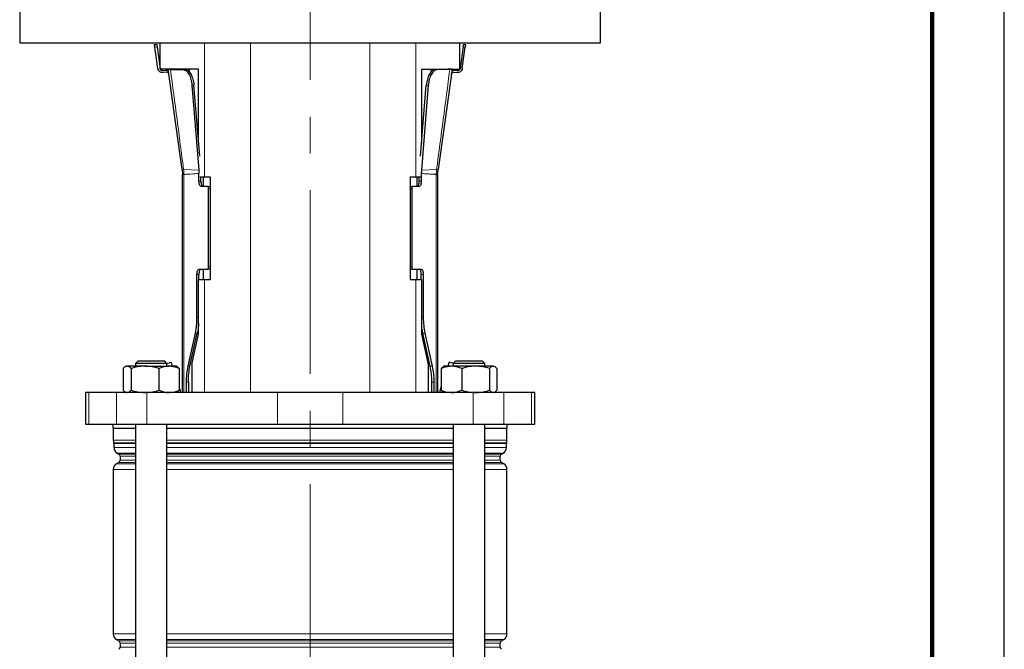
# Model space of a CAD drawing. Units: millimetres. Extents: x -4 to 213, y 0 to 297.
# Drawn here: x 142 to 210, y 175 to 218 of the extents above; entities that cross this region are included whole.
import ezdxf

# ---------------------------------------------------------------- set-up
doc = ezdxf.new("R2010")
doc.units = ezdxf.units.MM
doc.linetypes.add('CENTERX2', pattern=[20.32, 12.7, -2.54, 2.54, -2.54])
doc.linetypes.add('HIDDEN', pattern=[1.905, 1.27, -0.635])
doc.layers.add('TRATTEGGIO', color=7, linetype='HIDDEN')

msp = doc.modelspace()

# ---------------------------------------------------------------- linework, layer by layer
at = {"color": 7, "linetype": 'Continuous', "lineweight": 25}
for p, q in [((210, 0), (210, 297)), ((141.88910622, 219.70755405), (141.88910622, 216.52573587)), ((182.07092441, 216.52573587), (182.07092441, 219.70755405)), ((141.88910622, 216.52573587), (161.98001531, 216.52573587)), ((151.22290421, 216.39164213), (151.36694321, 216.41188549)), ((151.24820841, 216.21159339), (151.22290421, 216.39164213)), ((151.45570286, 214.73519371), (151.24820841, 216.21159339)), ((151.36694321, 216.41188549), (151.39224741, 216.23183675)), ((151.39224741, 216.23183675), (151.60480269, 214.71942733)), ((151.61637895, 214.70755405), (151.61637895, 216.52573587)), ((161.98001531, 216.52573587), (182.07092441, 216.52573587)), ((172.34365168, 214.70755405), (172.34365168, 216.52573587)), ((172.56778322, 216.23183675), (172.35522794, 214.71942733)), ((172.50432777, 214.73519371), (172.71182222, 216.21159339)), ((172.56778322, 216.23183675), (172.59308742, 216.41188549)), ((172.59308742, 216.41188549), (172.73712642, 216.39164213)), ((172.73712642, 216.39164213), (172.71182222, 216.21159339)), ((154.26598862, 214.70755405), (151.61637895, 214.70755405)), ((151.76908504, 214.5956317), (151.98514353, 214.62599674)), ((152.1615332, 214.6875077), (152.20110655, 214.69306937)), ((153.13400229, 207.76803059), (152.1615332, 214.6875077)), ((152.20110655, 214.69306937), (152.33926554, 214.71248635)), ((152.20110655, 214.69306937), (152.31838406, 214.68479482)), ((152.31838406, 214.68479482), (153.19119016, 214.66969889)), ((153.32752376, 214.67655083), (152.44348803, 214.70333332)), ((153.61637895, 214.70755405), (153.61637895, 214.49327764)), ((154.26598862, 209.59004917), (154.26598862, 214.70755405)), ((169.69404201, 214.70755405), (171.58284021, 214.70755405)), ((169.69404201, 214.70755405), (169.69404201, 209.59004917)), ((170.34365168, 214.49327865), (170.34365168, 214.70755405)), ((171.51654259, 214.70333332), (170.63250687, 214.67655083)), ((171.64164657, 214.68479482), (170.76884047, 214.66969889)), ((171.79849743, 214.6875077), (170.82602704, 207.76802138)), ((171.62076509, 214.71248635), (171.75892408, 214.69306937)), ((171.65586021, 214.70755405), (172.34365168, 214.70755405)), ((171.79849743, 214.6875077), (171.75892408, 214.69306937)), ((171.97488709, 214.62599674), (172.19094559, 214.5956317)), ((152.04279841, 214.48721559), (151.82533814, 214.45665355)), ((171.91723222, 214.48721559), (172.13469249, 214.45665355)), ((153.80827642, 213.58842753), (154.28350834, 207.70895356)), ((154.33981334, 208.67588274), (153.94252398, 213.59548991)), ((169.62021729, 208.67588274), (170.01750665, 213.59548991)), ((170.15175421, 213.58842753), (169.67652057, 207.70893222)), ((154.16840156, 210.79846314), (154.26598862, 210.79846314)), ((169.69404201, 210.79846314), (169.79162907, 210.79846314)), ((153.13399173, 207.76802911), (153.15809549, 207.41606029)), ((170.80193514, 207.41606029), (170.82603763, 207.76801989)), ((153.15809549, 192.34391768), (153.15809549, 207.41606029)), ((154.28350834, 207.70895356), (154.29258987, 207.48381424)), ((154.29258987, 206.96023497), (154.29258987, 207.48381424)), ((154.33981334, 207.25300859), (154.67694883, 207.25300859)), ((154.42697235, 206.96023497), (154.42697235, 207.25300859)), ((154.59074682, 207.25300859), (154.59074682, 206.5965986)), ((154.67694883, 207.25300859), (155.06554255, 207.25300859)), ((155.06554255, 207.25300859), (155.06554255, 200.1620995)), ((168.89448808, 207.25300859), (169.2830818, 207.25300859)), ((168.89448808, 207.25300859), (168.89448808, 200.1620995)), ((169.2830818, 207.25300859), (169.62021729, 207.25300859)), ((169.36928381, 207.25300859), (169.36928381, 206.5965986)), ((169.53305655, 206.96023497), (169.53305655, 207.25300859)), ((169.67652057, 207.70893222), (169.66743903, 207.48379294)), ((169.66743903, 207.48379294), (169.66743903, 206.96023497)), ((170.80193514, 207.41606029), (170.80193514, 192.34391768)), ((154.88400972, 206.5965986), (154.43174749, 206.5965986)), ((154.88400972, 206.5965986), (155.0183922, 206.5965986)), ((154.95358853, 201.05114406), (154.95358853, 206.41478042)), ((168.94163843, 206.5965986), (169.07602091, 206.5965986)), ((169.0064421, 206.41478042), (169.0064421, 201.05114406)), ((169.52828142, 206.5965986), (169.07602091, 206.5965986)), ((154.15343226, 197.54485139), (154.15343226, 200.50568951)), ((154.28781474, 200.1620995), (154.28781474, 200.50568951)), ((154.29258987, 200.86932588), (154.88400972, 200.86932588)), ((154.59074682, 200.86932588), (154.59074682, 200.1620995)), ((155.0183922, 200.86932588), (154.88400972, 200.86932588)), ((168.94163843, 200.86932588), (169.07602091, 200.86932588)), ((169.07602091, 200.86932588), (169.66743903, 200.86932588)), ((169.36928381, 200.86932588), (169.36928381, 200.1620995)), ((169.67221417, 200.1620995), (169.67221417, 200.50568951)), ((169.80659664, 200.50568951), (169.80659664, 197.54485139)), ((154.26598862, 196.38379073), (154.26598862, 200.1620995)), ((154.26598862, 200.1620995), (154.67694883, 200.1620995)), ((154.67694883, 200.1620995), (155.06554255, 200.1620995)), ((168.89448808, 200.1620995), (169.2830818, 200.1620995)), ((169.2830818, 200.1620995), (169.69404201, 200.1620995)), ((169.69404201, 200.1620995), (169.69404201, 196.38379073)), ((153.53471631, 194.15988519), (154.04157075, 196.4539423)), ((153.66909879, 194.15988519), (154.17595323, 196.4539423)), ((153.80635211, 194.28207044), (154.26598862, 196.38379073)), ((169.69404201, 196.38379073), (170.15367852, 194.28207044)), ((170.29093012, 194.15988519), (169.78407568, 196.4539423)), ((169.91845815, 196.4539423), (170.4253126, 194.15988519)), ((149.26044626, 194.1620995), (149.19377712, 194.12360806)), ((149.32316503, 194.1620995), (149.26044626, 194.1620995)), ((150.55487712, 194.1620995), (149.32316503, 194.1620995)), ((150.07862808, 194.52573587), (149.8968099, 194.34391768)), ((149.8968099, 194.34391768), (149.8968099, 194.1620995)), ((152.07862808, 194.34391768), (149.8968099, 194.34391768)), ((150.07862808, 194.52573587), (151.8968099, 194.52573587)), ((150.55487712, 194.1620995), (152.21943107, 194.1620995)), ((152.07862808, 194.34391768), (151.8968099, 194.52573587)), ((152.06962914, 194.35291663), (152.37227991, 194.43401166)), ((152.07862808, 194.1620995), (152.07862808, 194.34391768)), ((152.71499172, 194.1620995), (152.21943107, 194.1620995)), ((152.37227991, 194.43401166), (152.44513855, 194.1620995)), ((152.78166086, 194.12360806), (152.71499172, 194.1620995)), ((153.80635211, 194.28207044), (153.80635211, 192.34391768)), ((170.15367852, 194.28207044), (170.15367852, 192.34391768)), ((171.18617779, 194.12811602), (171.17836977, 194.12360806)), ((171.24503891, 194.1620995), (171.18617779, 194.12811602)), ((171.7613796, 194.1620995), (171.24503891, 194.1620995)), ((171.58775072, 194.43401166), (171.51489208, 194.1620995)), ((171.89040149, 194.35291663), (171.58775072, 194.43401166)), ((173.43353957, 194.1620995), (171.7613796, 194.1620995)), ((172.06322073, 194.52573587), (171.88140255, 194.34391768)), ((171.88140255, 194.34391768), (171.88140255, 194.1620995)), ((172.37564531, 194.34391768), (171.88140255, 194.34391768)), ((172.06322073, 194.52573587), (172.4750897, 194.52573587)), ((174.06322073, 194.34391768), (172.37564531, 194.34391768)), ((172.4750897, 194.52573587), (173.88140255, 194.52573587)), ((174.64447162, 194.1620995), (173.43353957, 194.1620995)), ((174.06322073, 194.34391768), (173.88140255, 194.52573587)), ((174.06322073, 194.1620995), (174.06322073, 194.34391768)), ((174.64447162, 194.1620995), (174.69958437, 194.1620995)), ((174.75844549, 194.12811602), (174.69958437, 194.1620995)), ((149.05687496, 194.00782573), (149.05687496, 192.49819146)), ((149.58945511, 194.00782573), (149.58945511, 192.49819146)), ((151.52029913, 194.00782573), (151.52029913, 192.49819146)), ((152.91856302, 194.00782573), (152.91856302, 192.49819146)), ((171.04146761, 194.00782573), (171.04146761, 192.74650109)), ((171.05025029, 194.00782573), (171.05025029, 192.49819146)), ((172.4725089, 194.00782573), (172.4725089, 192.49819146)), ((174.39457025, 194.00782573), (174.39457025, 192.49819146)), ((174.89437299, 194.00782573), (174.89437299, 192.49819146)), ((174.90315567, 194.00782573), (174.90315567, 192.49819146)), ((153.4228548, 192.34391768), (153.4228548, 193.0689761)), ((153.55723728, 193.0689761), (153.55723728, 192.34391768)), ((170.40279163, 192.34391768), (170.40279163, 193.0689761)), ((170.53717411, 193.0689761), (170.53717411, 192.34391768)), ((171.05025029, 192.7792785), (170.93359572, 192.34391768)), ((146.43456077, 192.34391768), (146.43456077, 190.1620995)), ((146.67295058, 192.34391768), (146.43456077, 192.34391768)), ((148.59039196, 192.34391768), (146.67295058, 192.34391768)), ((150.69103535, 192.34391768), (148.59039196, 192.34391768)), ((149.1943524, 192.38207699), (149.26044626, 192.34391768)), ((159.71188778, 192.34391768), (150.69103535, 192.34391768)), ((152.71499172, 192.34391768), (152.78108558, 192.38207699)), ((153.02643491, 192.34391768), (152.91856302, 192.74650109)), ((164.24814285, 192.34391768), (159.71188778, 192.34391768)), ((173.26899528, 192.34391768), (164.24814285, 192.34391768)), ((171.18582802, 192.37810311), (171.24503891, 192.34391768)), ((175.36963867, 192.34391768), (173.26899528, 192.34391768)), ((174.69958437, 192.34391768), (174.75879526, 192.37810311)), ((177.28708005, 192.34391768), (175.36963867, 192.34391768)), ((177.52546986, 192.34391768), (177.28708005, 192.34391768)), ((177.52546986, 190.1620995), (177.52546986, 192.34391768)), ((146.43456077, 190.1620995), (146.67295058, 190.1620995)), ((146.67295058, 190.1620995), (148.59039196, 190.1620995)), ((148.34365168, 190.1620995), (148.34365168, 189.88937223)), ((148.59039196, 190.1620995), (150.69103535, 190.1620995)), ((149.8968099, 190.1620995), (149.8968099, 126.25300859)), ((150.69103535, 190.1620995), (159.71188778, 190.1620995)), ((152.07862808, 137.66934068), (152.07862808, 190.1620995)), ((159.71188778, 190.1620995), (164.24814285, 190.1620995)), ((164.24814285, 190.1620995), (173.26899528, 190.1620995)), ((171.88140255, 190.1620995), (171.88140255, 137.66934068)), ((173.26899528, 190.1620995), (175.36963867, 190.1620995)), ((174.06322073, 126.25300859), (174.06322073, 190.1620995)), ((175.36963867, 190.1620995), (177.28708005, 190.1620995)), ((175.61637895, 189.88937223), (175.61637895, 190.1620995)), ((177.28708005, 190.1620995), (177.52546986, 190.1620995)), ((148.34365168, 189.88937223), (149.8968099, 189.88937223)), ((148.3618335, 189.88937223), (148.3618335, 189.04441204)), ((152.07862808, 189.88937223), (161.98001531, 189.88937223)), ((161.98001531, 189.88937223), (171.88140255, 189.88937223)), ((174.06322073, 189.88937223), (175.61637895, 189.88937223)), ((175.59819713, 189.04441204), (175.59819713, 189.88937223)), ((148.40728804, 188.8264197), (148.40728804, 188.55030838)), ((175.55274259, 188.55030838), (175.55274259, 188.8264197)), ((148.63456077, 188.15666047), (148.74365168, 188.0936768)), ((175.21637895, 188.0936768), (175.32546986, 188.15666047)), ((148.74365168, 187.50324948), (148.58910622, 187.41402262)), ((148.83456077, 187.93621764), (148.83456077, 187.66070864)), ((175.12546986, 187.66070864), (175.12546986, 187.93621764)), ((175.37092441, 187.41402262), (175.21637895, 187.50324948)), ((148.3618335, 187.02037471), (148.3618335, 175.66746066)), ((175.59819713, 175.66746066), (175.59819713, 187.02037471)), ((148.58910622, 175.27381275), (148.74365168, 175.18458589)), ((175.21637895, 175.18458589), (175.37092441, 175.27381275)), ((148.83456077, 175.02712673), (148.83456077, 174.75161773)), ((175.12546986, 174.75161773), (175.12546986, 175.02712673))]:
    msp.add_line(p, q, dxfattribs=at)
at = {"color": 7, "linetype": 'Continuous', "lineweight": 140}
msp.add_line((205, 292), (205, 5), dxfattribs=at)
at = {"color": 8, "linetype": 'Continuous', "lineweight": 18}
for p, q in [((151.39224741, 216.23183675), (151.24820841, 216.21159339)), ((154.67694883, 216.52573587), (154.67694883, 207.25300859)), ((157.84882653, 216.52573587), (157.84882653, 192.34391768)), ((166.1112041, 216.52573587), (166.1112041, 192.34391768)), ((169.2830818, 216.52573587), (169.2830818, 207.25300859)), ((172.71182222, 216.21159339), (172.56778322, 216.23183675)), ((153.19119016, 214.66969889), (153.32752376, 214.67655083)), ((170.76884047, 214.66969889), (170.63250683, 214.67655079)), ((153.94252398, 213.59548991), (153.80827642, 213.58842753)), ((170.01750665, 213.59548991), (170.15175421, 213.58842753)), ((153.22844576, 207.76986014), (154.28350834, 207.70895356)), ((169.67652057, 207.70893222), (170.73158316, 207.76984643)), ((153.25220807, 207.41606029), (153.15809549, 207.41606029)), ((153.25220807, 192.34391768), (153.25220807, 207.41606029)), ((170.70782256, 207.41606029), (170.70782256, 192.34391768)), ((170.80193514, 207.41606029), (170.70782256, 207.41606029)), ((154.29258987, 206.96023497), (154.42697235, 206.96023497)), ((155.06554255, 206.41478042), (154.95358853, 206.41478042)), ((169.0064421, 206.41478042), (168.89448808, 206.41478042)), ((169.53305655, 206.96023497), (169.66743903, 206.96023497)), ((154.95358853, 201.05114406), (155.06554255, 201.05114406)), ((169.0064421, 201.05114406), (168.89448808, 201.05114406)), ((154.28781474, 200.50568951), (154.15343226, 200.50568951)), ((169.67221417, 200.50568951), (169.80659664, 200.50568951)), ((154.67694883, 200.1620995), (154.67694883, 192.34391768)), ((169.2830818, 200.1620995), (169.2830818, 192.34391768)), ((154.15343226, 197.54485139), (154.26598862, 197.54485139)), ((169.80659664, 197.54485139), (169.69404201, 197.54485139)), ((154.17595323, 196.4539423), (154.04157075, 196.4539423)), ((169.78407568, 196.4539423), (169.91845815, 196.4539423)), ((153.53471631, 194.15988519), (153.66909879, 194.15988519)), ((170.29093012, 194.15988519), (170.4253126, 194.15988519)), ((153.4228548, 193.0689761), (153.55723728, 193.0689761)), ((170.53717411, 193.0689761), (170.40279163, 193.0689761)), ((146.67295058, 192.34391768), (146.67295058, 190.1620995)), ((148.59039196, 192.34391768), (148.59039196, 190.1620995)), ((150.69103535, 192.34391768), (150.69103535, 190.1620995)), ((159.71188778, 192.34391768), (159.71188778, 190.1620995)), ((164.24814285, 192.34391768), (164.24814285, 190.1620995)), ((173.26899528, 192.34391768), (173.26899528, 190.1620995)), ((175.36963867, 192.34391768), (175.36963867, 190.1620995)), ((177.28708005, 192.34391768), (177.28708005, 190.1620995)), ((148.3618335, 189.04441204), (149.8968099, 189.04441204)), ((148.39971228, 188.86275176), (149.8968099, 188.86275176)), ((149.8968099, 188.8264197), (148.40728804, 188.8264197)), ((152.07862808, 189.04441204), (161.98001531, 189.04441204)), ((152.07862808, 188.86275176), (171.88140255, 188.86275176)), ((161.98001531, 188.8264197), (152.07862808, 188.8264197)), ((161.98001531, 189.04441204), (171.88140255, 189.04441204)), ((171.88140255, 188.8264197), (161.98001531, 188.8264197)), ((174.06322073, 189.04441204), (175.59819713, 189.04441204)), ((174.06322073, 188.86275176), (175.56031834, 188.86275176)), ((175.55274259, 188.8264197), (174.06322073, 188.8264197)), ((148.40728804, 188.55030838), (149.8968099, 188.55030838)), ((149.8968099, 188.15666047), (148.63456077, 188.15666047)), ((148.74365168, 188.0936768), (149.8968099, 188.0936768)), ((152.07862808, 188.55030838), (171.88140255, 188.55030838)), ((161.98001531, 188.15666047), (152.07862808, 188.15666047)), ((152.07862808, 188.0936768), (171.88140255, 188.0936768)), ((171.88140255, 188.15666047), (161.98001531, 188.15666047)), ((174.06322073, 188.55030838), (175.55274259, 188.55030838)), ((175.32546986, 188.15666047), (174.06322073, 188.15666047)), ((174.06322073, 188.0936768), (175.21637895, 188.0936768)), ((148.58910622, 187.41402262), (149.8968099, 187.41402262)), ((149.8968099, 187.50324948), (148.74365168, 187.50324948)), ((149.8968099, 187.93621764), (148.83456077, 187.93621764)), ((148.83456077, 187.66070864), (149.8968099, 187.66070864)), ((161.98001531, 187.93621764), (152.07862808, 187.93621764)), ((152.07862808, 187.66070864), (161.98001531, 187.66070864)), ((161.98001531, 187.50324948), (152.07862808, 187.50324948)), ((152.07862808, 187.41402262), (171.88140255, 187.41402262)), ((171.88140255, 187.93621764), (161.98001531, 187.93621764)), ((161.98001531, 187.66070864), (171.88140255, 187.66070864)), ((171.88140255, 187.50324948), (161.98001531, 187.50324948)), ((175.12546986, 187.93621764), (174.06322073, 187.93621764)), ((174.06322073, 187.66070864), (175.12546986, 187.66070864)), ((175.21637895, 187.50324948), (174.06322073, 187.50324948)), ((174.06322073, 187.41402262), (175.37092441, 187.41402262)), ((149.8968099, 187.02037471), (148.3618335, 187.02037471)), ((171.88140255, 187.02037471), (152.07862808, 187.02037471)), ((175.59819713, 187.02037471), (174.06322073, 187.02037471)), ((148.3618335, 175.66746066), (149.8968099, 175.66746066)), ((149.8968099, 175.27381275), (148.58910622, 175.27381275)), ((148.74365168, 175.18458589), (149.8968099, 175.18458589)), ((152.07862808, 175.66746066), (171.88140255, 175.66746066)), ((161.98001531, 175.27381275), (152.07862808, 175.27381275)), ((152.07862808, 175.18458589), (171.88140255, 175.18458589)), ((171.88140255, 175.27381275), (161.98001531, 175.27381275)), ((174.06322073, 175.66746066), (175.59819713, 175.66746066)), ((175.37092441, 175.27381275), (174.06322073, 175.27381275)), ((174.06322073, 175.18458589), (175.21637895, 175.18458589)), ((149.8968099, 175.02712673), (148.83456077, 175.02712673)), ((148.83456077, 174.75161773), (149.8968099, 174.75161773)), ((161.98001531, 175.02712673), (152.07862808, 175.02712673)), ((152.07862808, 174.75161773), (161.98001531, 174.75161773)), ((171.88140255, 175.02712673), (161.98001531, 175.02712673)), ((161.98001531, 174.75161773), (171.88140255, 174.75161773)), ((175.12546986, 175.02712673), (174.06322073, 175.02712673)), ((174.06322073, 174.75161773), (175.12546986, 174.75161773))]:
    msp.add_line(p, q, dxfattribs=at)
at = {"color": 7, "linetype": 'Continuous', "lineweight": 25}
for centre, radius, start, end in [((148.81637895, 189.04441204), 0.45454545, 180, 203.5564643091), ((148.31637895, 188.8264197), 0.09090909, 0, 23.5564643091), ((175.64365168, 188.8264197), 0.09090909, 156.4435356909, 180), ((175.14365168, 189.04441204), 0.45454545, 336.4435356909, 0), ((148.8618335, 188.55030838), 0.45454545, 180, 240), ((148.65274259, 187.93621764), 0.18181818, 0, 60), ((175.30728804, 187.93621764), 0.18181818, 120, 180), ((175.09819713, 188.55030838), 0.45454545, 300, 0), ((148.81637895, 187.02037471), 0.45454545, 120, 180), ((148.65274259, 187.66070864), 0.18181818, 300, 0), ((175.30728804, 187.66070864), 0.18181818, 180, 240), ((175.14365168, 187.02037471), 0.45454545, 0, 60), ((148.81637895, 175.66746066), 0.45454545, 180, 240), ((148.65274259, 175.02712673), 0.18181818, 0, 60), ((175.30728804, 175.02712673), 0.18181818, 120, 180), ((175.14365168, 175.66746066), 0.45454545, 300, 0), ((148.65274259, 174.75161773), 0.18181818, 300, 0), ((175.30728804, 174.75161773), 0.18181818, 180, 240)]:
    msp.add_arc(centre, radius, start, end, dxfattribs=at)
for points in [[(151.82533814, 214.45665355), (151.78218599, 214.45555668), (151.69588169, 214.45336294), (151.5782233, 214.51325245), (151.48822275, 214.60984517), (151.46654282, 214.69341086), (151.45570286, 214.73519371)], [(151.76908504, 214.5956317), (151.74990631, 214.5951442), (151.71154884, 214.59416921), (151.65925622, 214.62078677), (151.61925597, 214.66371687), (151.60962045, 214.70085718), (151.60480269, 214.71942733)], [(172.50432777, 214.73519371), (172.49348781, 214.69341086), (172.47180788, 214.60984517), (172.38180733, 214.51325245), (172.26414894, 214.45336294), (172.17784464, 214.45555668), (172.13469249, 214.45665355)], [(172.35522794, 214.71942733), (172.35041018, 214.70085718), (172.34077465, 214.66371687), (172.30077441, 214.62078677), (172.24848179, 214.59416921), (172.21012432, 214.5951442), (172.19094559, 214.5956317)], [(152.20768986, 214.32788096), (152.20812693, 214.33890067), (152.20900109, 214.36094008), (152.20083725, 214.39329757), (152.18613745, 214.42303047), (152.16498211, 214.44867212), (152.13863058, 214.46893637), (152.10841142, 214.48260866), (152.07579318, 214.48965891), (152.05379667, 214.48803003), (152.04279841, 214.48721559)], [(171.75234077, 214.32788096), (171.75190369, 214.33890067), (171.75102954, 214.36094008), (171.75919338, 214.39329757), (171.77389318, 214.42303047), (171.79504852, 214.44867212), (171.82140005, 214.46893637), (171.85161921, 214.48260866), (171.88423745, 214.48965891), (171.90623396, 214.48803003), (171.91723222, 214.48721559)], [(154.43174749, 206.5965986), (154.41351268, 206.60206463), (154.37704308, 206.61299668), (154.33104523, 206.69708731), (154.29886515, 206.81728547), (154.29468163, 206.91258513), (154.29258987, 206.96023497)], [(154.42697235, 206.96023497), (154.42906411, 206.91258513), (154.43324762, 206.81728547), (154.46542771, 206.69708731), (154.51142556, 206.61299668), (154.54789516, 206.60206463), (154.56612996, 206.5965986)], [(169.39389894, 206.5965986), (169.41213374, 206.60206463), (169.44860335, 206.61299668), (169.49460119, 206.69708731), (169.52678128, 206.81728547), (169.5309648, 206.91258513), (169.53305655, 206.96023497)], [(169.66743903, 206.96023497), (169.66534727, 206.91258513), (169.66116376, 206.81728547), (169.62898367, 206.69708731), (169.58298583, 206.61299668), (169.54651622, 206.60206463), (169.52828142, 206.5965986)], [(154.15343226, 200.50568951), (154.15552402, 200.55333935), (154.15970753, 200.64863902), (154.19188762, 200.76883717), (154.23788547, 200.8529278), (154.27435507, 200.86385985), (154.29258987, 200.86932588)], [(154.42697235, 200.86932588), (154.40873755, 200.86385985), (154.37226794, 200.8529278), (154.3262701, 200.76883717), (154.29409001, 200.64863902), (154.2899065, 200.55333935), (154.28781474, 200.50568951)], [(169.67221417, 200.50568951), (169.67012241, 200.55333935), (169.66593889, 200.64863902), (169.6337588, 200.76883717), (169.58776096, 200.8529278), (169.55129136, 200.86385985), (169.53305655, 200.86932588)], [(169.66743903, 200.86932588), (169.68567383, 200.86385985), (169.72214344, 200.8529278), (169.76814128, 200.76883717), (169.80032137, 200.64863902), (169.80450489, 200.55333935), (169.80659664, 200.50568951)]]:
    msp.add_open_spline(points, degree=3, dxfattribs=at)
for points, knots in [([(151.98514353, 214.62599674), (152.02898494, 214.62878318), (152.09677216, 214.63309156), (152.15491501, 214.60010788), (152.17545395, 214.5884564)], [0, 0, 0, 0, 0.6467502499, 1, 1, 1, 1]), ([(152.44348773, 214.70333328), (152.42216317, 214.70427278), (152.37950202, 214.70615232), (152.35268023, 214.71037461), (152.33926555, 214.71248635)], [0, 0, 0, 0, 0.49985893802, 1, 1, 1, 1]), ([(153.19119016, 214.66969889), (153.26229967, 214.65253651), (153.40451921, 214.61821163), (153.60026575, 214.369332), (153.75059354, 214.01359057), (153.78904785, 213.73015551), (153.80827642, 213.58842753)], [0, 0, 0, 0, 0.2500237097, 0.500049287, 0.750006222, 1, 1, 1, 1]), ([(153.32752376, 214.67655083), (153.39853509, 214.65862014), (153.54055872, 214.62275853), (153.73554709, 214.3736899), (153.88511508, 214.01881827), (153.9233868, 213.73660587), (153.94252398, 213.59548991)], [0, 0, 0, 0, 0.2500280056, 0.5000594123, 0.7500124314, 1, 1, 1, 1]), ([(170.63250683, 214.67655079), (170.56149468, 214.65862944), (170.41946991, 214.62278663), (170.224492, 214.37364381), (170.07488053, 214.01888111), (170.03663221, 213.73662716), (170.01750665, 213.59548991)], [0, 0, 0, 0, 0.2500239448, 0.5000495778, 0.7500066003, 1, 1, 1, 1]), ([(170.76884047, 214.66969889), (170.69773181, 214.65252755), (170.55551346, 214.61818463), (170.35975622, 214.36937869), (170.20947306, 214.01352638), (170.17099473, 213.73013376), (170.15175421, 213.58842753)], [0, 0, 0, 0, 0.2500278664, 0.5000594039, 0.7500122073, 1, 1, 1, 1]), ([(171.62076508, 214.71248635), (171.6073504, 214.71037461), (171.58052861, 214.70615232), (171.53786745, 214.70427278), (171.51654289, 214.70333328)], [0, 0, 0, 0, 0.5001410599, 1, 1, 1, 1]), ([(171.75892407, 214.69306937), (171.7462842, 214.69124001), (171.71658912, 214.68694226), (171.66898696, 214.68557821), (171.64164691, 214.68479477)], [0, 0, 0, 0, 0.4256551914, 1, 1, 1, 1]), ([(171.78457667, 214.5884564), (171.80511562, 214.60010788), (171.86325846, 214.63309156), (171.93104569, 214.62878318), (171.97488709, 214.62599674)], [0, 0, 0, 0, 0.3532497501, 1, 1, 1, 1]), ([(154.95358853, 206.41478042), (154.95333443, 206.43960007), (154.95295277, 206.47687911), (154.94506914, 206.52220028), (154.93626378, 206.55133801), (154.92510905, 206.57430461), (154.90777463, 206.59496508), (154.89351008, 206.59594558), (154.88400972, 206.5965986)], [0, 0, 0, 0, 0.2497167314, 0.3750738729, 0.4999775158, 0.625033422, 0.7502678916, 1, 1, 1, 1]), ([(155.0183922, 206.5965986), (155.02784392, 206.59579059), (155.04202267, 206.59457847), (155.05781662, 206.5771048), (155.06347209, 206.56457361), (155.06554255, 206.55998597)], [0, 0, 0, 0, 0.5589831909, 0.8385447157, 1, 1, 1, 1]), ([(168.89448808, 206.55999268), (168.89654815, 206.56455865), (168.90220238, 206.57709077), (168.91799544, 206.59457675), (168.93218681, 206.59579034), (168.94163843, 206.5965986)], [0, 0, 0, 0, 0.1606745852, 0.4409994976, 1, 1, 1, 1]), ([(169.07602091, 206.5965986), (169.0665205, 206.59594572), (169.05226871, 206.59496631), (169.03493311, 206.57432228), (169.02378462, 206.5513846), (169.01496845, 206.52223005), (169.0070782, 206.47691243), (169.0066962, 206.43960002), (169.0064421, 206.41478042)], [0, 0, 0, 0, 0.2497321935, 0.374629532, 0.5000224146, 0.624589395, 0.7502831835, 1, 1, 1, 1]), ([(154.88400972, 200.86932588), (154.89351013, 200.86997876), (154.90776192, 200.87095817), (154.92509752, 200.8916022), (154.93624601, 200.91453988), (154.94506217, 200.94369443), (154.95295243, 200.98901205), (154.95333443, 201.02632447), (154.95358853, 201.05114406)], [0, 0, 0, 0, 0.2497321935, 0.374629532, 0.5000224146, 0.624589395, 0.7502831835, 1, 1, 1, 1]), ([(169.0064421, 201.05114406), (169.0066962, 201.02632441), (169.00707786, 200.98904537), (169.01496148, 200.9437242), (169.02376685, 200.91458647), (169.03492158, 200.89161987), (169.052256, 200.8709594), (169.06652055, 200.8699789), (169.07602091, 200.86932588)], [0, 0, 0, 0, 0.2497167314, 0.3750738729, 0.4999775158, 0.625033422, 0.7502678916, 1, 1, 1, 1]), ([(155.06554255, 200.90593181), (155.06348248, 200.90136583), (155.05782825, 200.88883371), (155.04203519, 200.87134773), (155.02784382, 200.87013414), (155.0183922, 200.86932588)], [0, 0, 0, 0, 0.1606745852, 0.4409994976, 1, 1, 1, 1]), ([(168.94163843, 200.86932588), (168.93218671, 200.87013389), (168.91800796, 200.87134601), (168.90221401, 200.88881968), (168.89655854, 200.90135087), (168.89448808, 200.90593851)], [0, 0, 0, 0, 0.5589831909, 0.8385447157, 1, 1, 1, 1]), ([(154.04157075, 196.4539423), (154.07395461, 196.62613936), (154.13872244, 196.97053416), (154.14852898, 197.35341207), (154.15343226, 197.54485139)], [0, 0, 0, 0, 0.4999990391, 1, 1, 1, 1]), ([(169.80659664, 197.54485139), (169.81149992, 197.35341207), (169.82130646, 196.97053416), (169.8860743, 196.62613936), (169.91845815, 196.4539423)], [0, 0, 0, 0, 0.5000009609, 1, 1, 1, 1]), ([(154.26598862, 197.11163336), (154.26418339, 197.06752496), (154.25462478, 196.83397357), (154.2111872, 196.62414375), (154.17595323, 196.4539423)], [0, 0, 0, 0, 0.1888595476, 1, 1, 1, 1]), ([(169.78407568, 196.4539423), (169.74884134, 196.6241435), (169.70540545, 196.83396269), (169.69584686, 197.06750228), (169.69404201, 197.11159915)], [0, 0, 0, 0, 0.8111803181, 1, 1, 1, 1]), ([(149.32316503, 194.1620995), (149.31685294, 194.16191529), (149.26905325, 194.16052028), (149.1789295, 194.12682612), (149.09780759, 194.04773411), (149.05687496, 194.00782573)], [0, 0, 0, 0, 0.070091827, 0.5307853609, 1, 1, 1, 1]), ([(149.58945511, 194.00782573), (149.54620843, 194.05094494), (149.45892216, 194.13797395), (149.36869063, 194.1540091), (149.32316503, 194.1620995)], [0, 0, 0, 0, 0.4954579635, 1, 1, 1, 1]), ([(150.55487712, 194.1620995), (150.53199292, 194.16191529), (150.35869741, 194.16052028), (150.03195804, 194.12682612), (149.73785441, 194.04773411), (149.58945511, 194.00782573)], [0, 0, 0, 0, 0.07009182702, 0.53078536086, 1, 1, 1, 1]), ([(151.52029913, 194.00782573), (151.36351035, 194.05094494), (151.04705812, 194.13797395), (150.71992801, 194.1540091), (150.55487712, 194.1620995)], [0, 0, 0, 0, 0.4954579635, 1, 1, 1, 1]), ([(152.21943107, 194.1620995), (152.16136924, 194.16019044), (151.92477329, 194.15241118), (151.69425048, 194.07000729), (151.52029913, 194.00782573)], [0, 0, 0, 0, 0.2454050442, 1, 1, 1, 1]), ([(152.91856302, 194.00782573), (152.86658939, 194.02854594), (152.63885463, 194.11933646), (152.40213023, 194.1434721), (152.21943107, 194.1620995)], [0, 0, 0, 0, 0.2282200099, 1, 1, 1, 1]), ([(152.7801162, 194.12093264), (152.78511027, 194.11921305), (152.83220601, 194.10299668), (152.87780203, 194.05274694), (152.91856302, 194.00782573)], [0, 0, 0, 0, 0.10604075, 1, 1, 1, 1]), ([(153.4228548, 193.0689761), (153.42775808, 193.26041542), (153.43756462, 193.64329333), (153.50233245, 193.98768812), (153.53471631, 194.15988519)], [0, 0, 0, 0, 0.50000096088, 1, 1, 1, 1]), ([(153.55723728, 193.0689761), (153.56214056, 193.26041542), (153.5719471, 193.64329333), (153.63671493, 193.98768812), (153.66909879, 194.15988519)], [0, 0, 0, 0, 0.5000009609, 1, 1, 1, 1]), ([(170.40279163, 193.0689761), (170.39788835, 193.26041542), (170.38808181, 193.64329333), (170.32331397, 193.98768812), (170.29093012, 194.15988519)], [0, 0, 0, 0, 0.5000009609, 1, 1, 1, 1]), ([(170.4253126, 194.15988519), (170.45769645, 193.98768812), (170.52246429, 193.64329333), (170.53227083, 193.26041542), (170.53717411, 193.0689761)], [0, 0, 0, 0, 0.49999903912, 1, 1, 1, 1]), ([(171.7613796, 194.1620995), (171.57554526, 194.1434721), (171.33475858, 194.11933646), (171.10311581, 194.02854594), (171.05025029, 194.00782573)], [0, 0, 0, 0, 0.77177999007, 1, 1, 1, 1]), ([(171.05025029, 194.00782573), (171.09065499, 194.05557819), (171.13602171, 194.10919505), (171.18292605, 194.12331773), (171.18805626, 194.12486241)], [0, 0, 0, 0, 0.8906240988, 1, 1, 1, 1]), ([(172.4725089, 194.00782573), (172.29557248, 194.07000729), (172.06109382, 194.15241118), (171.8204378, 194.16019044), (171.7613796, 194.1620995)], [0, 0, 0, 0, 0.7545949558, 1, 1, 1, 1]), ([(173.43353957, 194.1620995), (173.41075947, 194.16191529), (173.23825221, 194.16052028), (172.91299906, 194.12682612), (172.6202332, 194.04773411), (172.4725089, 194.00782573)], [0, 0, 0, 0, 0.07009182702, 0.53078536086, 1, 1, 1, 1]), ([(174.39457025, 194.00782573), (174.23849464, 194.05094494), (173.92348183, 194.13797395), (173.59783971, 194.1540091), (173.43353957, 194.1620995)], [0, 0, 0, 0, 0.4954579635, 1, 1, 1, 1]), ([(174.64447162, 194.1620995), (174.638548, 194.16191529), (174.59369012, 194.16052028), (174.509113, 194.12682612), (174.4329837, 194.04773411), (174.39457025, 194.00782573)], [0, 0, 0, 0, 0.070091827, 0.5307853609, 1, 1, 1, 1]), ([(174.89437299, 194.00782573), (174.85378791, 194.05094494), (174.77187363, 194.13797395), (174.68719536, 194.1540091), (174.64447162, 194.1620995)], [0, 0, 0, 0, 0.49545796348, 1, 1, 1, 1]), ([(149.05687496, 192.49819146), (149.09990372, 192.44981938), (149.14551062, 192.398549), (149.19266421, 192.38456064), (149.19532978, 192.38376988)], [0, 0, 0, 0, 0.94347030846, 1, 1, 1, 1]), ([(149.32316503, 192.34391768), (149.32947713, 192.3441019), (149.37727682, 192.3454969), (149.46740057, 192.37919107), (149.54852248, 192.45828308), (149.58945511, 192.49819146)], [0, 0, 0, 0, 0.070091827, 0.5307853609, 1, 1, 1, 1]), ([(149.58945511, 192.49819146), (149.74624389, 192.45507225), (150.06269612, 192.36804324), (150.38982623, 192.35200809), (150.55487712, 192.34391768)], [0, 0, 0, 0, 0.4954579635, 1, 1, 1, 1]), ([(150.55487712, 192.34391768), (150.57776132, 192.3441019), (150.75105683, 192.3454969), (151.0777962, 192.37919107), (151.37189983, 192.45828308), (151.52029913, 192.49819146)], [0, 0, 0, 0, 0.070091827, 0.5307853609, 1, 1, 1, 1]), ([(151.52029913, 192.49819146), (151.69425048, 192.4360099), (151.92477329, 192.353606), (152.16136924, 192.34582675), (152.21943107, 192.34391768)], [0, 0, 0, 0, 0.7545949558, 1, 1, 1, 1]), ([(152.21943107, 192.34391768), (152.40213023, 192.36254509), (152.63885463, 192.38668073), (152.86658939, 192.47747125), (152.91856302, 192.49819146)], [0, 0, 0, 0, 0.7717799901, 1, 1, 1, 1]), ([(152.91856302, 192.49819146), (152.87553426, 192.44981938), (152.82992736, 192.398549), (152.78277377, 192.38456064), (152.78010819, 192.38376988)], [0, 0, 0, 0, 0.9434703085, 1, 1, 1, 1]), ([(171.05025029, 192.49819146), (171.10311581, 192.47747125), (171.33475858, 192.38668073), (171.57554526, 192.36254509), (171.7613796, 192.34391768)], [0, 0, 0, 0, 0.22822000993, 1, 1, 1, 1]), ([(171.18806231, 192.38197301), (171.18074012, 192.38456379), (171.13388632, 192.40114187), (171.08852373, 192.45377972), (171.05025029, 192.49819146)], [0, 0, 0, 0, 0.1562774114, 1, 1, 1, 1]), ([(171.7613796, 192.34391768), (171.8204378, 192.34582675), (172.06109382, 192.353606), (172.29557248, 192.4360099), (172.4725089, 192.49819146)], [0, 0, 0, 0, 0.2454050442, 1, 1, 1, 1]), ([(172.4725089, 192.49819146), (172.62858451, 192.45507225), (172.94359732, 192.36804324), (173.26923944, 192.35200809), (173.43353957, 192.34391768)], [0, 0, 0, 0, 0.4954579635, 1, 1, 1, 1]), ([(173.43353957, 192.34391768), (173.45631968, 192.3441019), (173.62882693, 192.3454969), (173.95408009, 192.37919107), (174.24684595, 192.45828308), (174.39457025, 192.49819146)], [0, 0, 0, 0, 0.070091827, 0.5307853609, 1, 1, 1, 1]), ([(174.39457025, 192.49819146), (174.43515533, 192.45507225), (174.51706961, 192.36804324), (174.60174787, 192.35200809), (174.64447162, 192.34391768)], [0, 0, 0, 0, 0.4954579635, 1, 1, 1, 1]), ([(174.75656097, 192.38197301), (174.76388316, 192.38456379), (174.81073696, 192.40114187), (174.85609955, 192.45377972), (174.89437299, 192.49819146)], [0, 0, 0, 0, 0.1562774114, 1, 1, 1, 1])]:
    msp.add_open_spline(points, degree=3, knots=knots, dxfattribs=at)
at = {"color": 8, "linetype": 'Continuous', "lineweight": 18}
for points, knots in [([(152.31838372, 214.68479477), (152.46969066, 213.53223449), (152.77230799, 211.22708752), (153.07639841, 208.92227812), (153.22844535, 207.76986021)], [0, 0, 0, 0, 0.4999942717, 1, 1, 1, 1]), ([(171.64164691, 214.68479477), (171.49033969, 213.53223221), (171.1877218, 211.22708066), (170.8836308, 208.92226669), (170.73158355, 207.76984651)], [0, 0, 0, 0, 0.4999942717, 1, 1, 1, 1]), ([(153.13399173, 207.76802911), (153.13823556, 207.76669747), (153.14672321, 207.76403418), (153.20120518, 207.76791828), (153.22844616, 207.76986033)], [0, 0, 0, 0, 0.500000004, 1, 1, 1, 1]), ([(153.22844616, 207.76986033), (153.23555569, 207.7111131), (153.24977567, 207.59361106), (153.25139719, 207.47524643), (153.25220801, 207.41606029)], [0, 0, 0, 0, 0.499967755, 1, 1, 1, 1]), ([(170.70782262, 207.41606029), (170.70863338, 207.47524413), (170.71025479, 207.59360416), (170.72447374, 207.71110167), (170.73158276, 207.76984662)], [0, 0, 0, 0, 0.5000323451, 1, 1, 1, 1]), ([(154.29258987, 207.48381424), (154.09825986, 207.47241709), (153.81856125, 207.45601321), (153.50135393, 207.43560982), (153.36182005, 207.42914734), (153.30065612, 207.42333912), (153.27096733, 207.42441876), (153.25806706, 207.41867086), (153.25220807, 207.41606029)], [0, 0, 0, 0, 0.56024338372, 0.80635661785, 0.91467450546, 0.96235585145, 0.98290291648, 1, 1, 1, 1]), ([(170.70782256, 207.41606029), (170.70214624, 207.41869823), (170.68952544, 207.42456346), (170.67029873, 207.42339929), (170.64192568, 207.42584993), (170.59377832, 207.42820296), (170.50425662, 207.43383901), (170.34446728, 207.44315202), (170.0585335, 207.4603315), (169.82036215, 207.47461921), (169.66743903, 207.48379294)], [0, 0, 0, 0, 0.0165797156, 0.03686356476, 0.05521444713, 0.09845278803, 0.1756270764, 0.31333958166, 0.55911470494, 1, 1, 1, 1])]:
    msp.add_open_spline(points, degree=3, knots=knots, dxfattribs=at)
msp.add_open_spline([(170.73158276, 207.76984662), (170.7588238, 207.76790535), (170.81330589, 207.76402279), (170.82179372, 207.76668752), (170.82603763, 207.76801989)], degree=3, dxfattribs=at)
at = {"layer": 'TRATTEGGIO', "linetype": 'CENTERX2', "lineweight": 18}
msp.add_line((161.98001531, 152.989271), (161.98001531, 290.10450194), dxfattribs=at)

doc.saveas('drawing.dxf')
